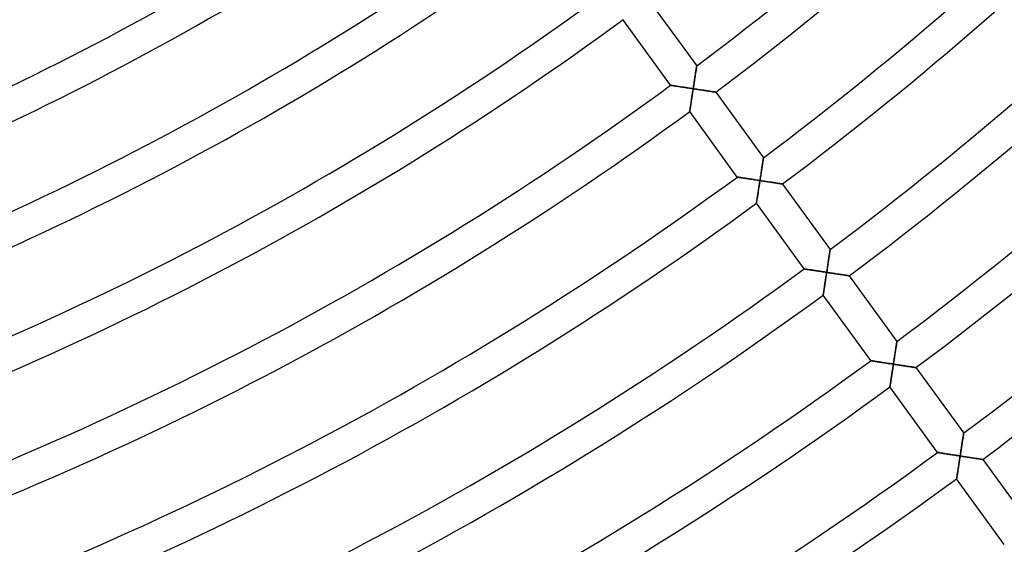
# Model space of a CAD drawing. Units: millimetres. Extents: x -634 to 634, y -666 to 666.
# Drawn here: x 158 to 279, y -381 to -316 of the extents above; entities that cross this region are included whole.
import ezdxf

# ---------------------------------------------------------------- set-up
doc = ezdxf.new("R2010")
doc.units = ezdxf.units.MM
doc.layers.add('HIDDEN', color=7, linetype='Continuous')
doc.layers.add('THICK', color=7, linetype='Continuous')

msp = doc.modelspace()

# ---------------------------------------------------------------- linework, layer by layer
at = {"layer": 'HIDDEN'}
for p, q in [((241.12, -321.67), (241.11, -321.69)), ((241.11, -321.69), (241.11, -321.73)), ((241.12, -321.66), (241.12, -321.67)), ((240.93, -322.91), (240.91, -323.04)), ((240.95, -322.78), (240.93, -322.91)), ((240.97, -322.65), (240.95, -322.78)), ((240.99, -322.53), (240.97, -322.65)), ((241, -322.41), (240.99, -322.53)), ((241.02, -322.3), (241, -322.41)), ((241.04, -322.19), (241.02, -322.3)), ((241.05, -322.09), (241.04, -322.19)), ((241.07, -322), (241.05, -322.09)), ((241.08, -321.91), (241.07, -322)), ((241.09, -321.84), (241.08, -321.91)), ((241.1, -321.78), (241.09, -321.84)), ((241.11, -321.73), (241.1, -321.78)), ((237.91, -324.05), (237.9, -324.05)), ((237.93, -324.05), (237.91, -324.05)), ((237.97, -324.06), (237.93, -324.05)), ((238.02, -324.06), (237.97, -324.06)), ((238.08, -324.07), (238.02, -324.06)), ((238.15, -324.08), (238.08, -324.07)), ((238.23, -324.1), (238.15, -324.08)), ((238.32, -324.11), (238.23, -324.1)), ((238.42, -324.13), (238.32, -324.11)), ((238.53, -324.14), (238.42, -324.13)), ((238.64, -324.16), (238.53, -324.14)), ((240.76, -324.04), (240.73, -324.18)), ((240.78, -323.89), (240.76, -324.04)), ((240.8, -323.75), (240.78, -323.89)), ((240.82, -323.6), (240.8, -323.75)), ((240.84, -323.46), (240.82, -323.6)), ((240.87, -323.32), (240.84, -323.46)), ((240.89, -323.18), (240.87, -323.32)), ((240.91, -323.04), (240.89, -323.18)), ((238.76, -324.18), (238.64, -324.16)), ((238.88, -324.2), (238.76, -324.18)), ((239.01, -324.22), (238.88, -324.2)), ((239.14, -324.24), (239.01, -324.22)), ((239.27, -324.26), (239.14, -324.24)), ((239.4, -324.28), (239.27, -324.26)), ((239.54, -324.3), (239.4, -324.28)), ((239.68, -324.32), (239.54, -324.3)), ((239.82, -324.34), (239.68, -324.32)), ((239.97, -324.36), (239.82, -324.34)), ((240.11, -324.39), (239.97, -324.36)), ((240.25, -324.41), (240.11, -324.39)), ((240.4, -324.43), (240.25, -324.41)), ((240.54, -324.45), (240.4, -324.43)), ((240.69, -324.48), (240.54, -324.45)), ((240.54, -325.45), (240.56, -325.32)), ((240.56, -325.32), (240.58, -325.18)), ((240.58, -325.18), (240.6, -325.04)), ((240.6, -325.04), (240.62, -324.9)), ((240.62, -324.9), (240.65, -324.76)), ((240.65, -324.76), (240.67, -324.62)), ((240.67, -324.62), (240.69, -324.48)), ((240.71, -324.33), (240.69, -324.48)), ((240.69, -324.48), (240.83, -324.5)), ((240.73, -324.18), (240.71, -324.33)), ((240.83, -324.5), (240.97, -324.52)), ((240.97, -324.52), (241.11, -324.54)), ((241.11, -324.54), (241.25, -324.56)), ((241.25, -324.56), (241.39, -324.58)), ((241.39, -324.58), (241.52, -324.6)), ((241.52, -324.6), (241.66, -324.62)), ((241.66, -324.62), (241.79, -324.64)), ((241.79, -324.64), (241.93, -324.66)), ((241.93, -324.66), (242.06, -324.68)), ((242.06, -324.68), (242.19, -324.7)), ((242.19, -324.7), (242.31, -324.72)), ((242.31, -324.72), (242.44, -324.74)), ((242.44, -324.74), (242.56, -324.76)), ((242.56, -324.76), (242.67, -324.78)), ((242.67, -324.78), (242.78, -324.79)), ((242.78, -324.79), (242.89, -324.81)), ((242.89, -324.81), (242.99, -324.83)), ((242.99, -324.83), (243.08, -324.84)), ((243.08, -324.84), (243.16, -324.85)), ((243.16, -324.85), (243.24, -324.86)), ((243.24, -324.86), (243.31, -324.87)), ((243.31, -324.87), (243.36, -324.88)), ((243.36, -324.88), (243.41, -324.89)), ((243.41, -324.89), (243.44, -324.89)), ((243.44, -324.89), (243.46, -324.9)), ((243.46, -324.9), (243.47, -324.9)), ((240.36, -326.58), (240.38, -326.47)), ((240.38, -326.47), (240.4, -326.36)), ((240.4, -326.36), (240.42, -326.23)), ((240.42, -326.23), (240.44, -326.11)), ((240.44, -326.11), (240.46, -325.98)), ((240.46, -325.98), (240.48, -325.85)), ((240.48, -325.85), (240.5, -325.72)), ((240.5, -325.72), (240.52, -325.59)), ((240.52, -325.59), (240.54, -325.45)), ((240.26, -327.25), (240.27, -327.22)), ((240.26, -327.27), (240.26, -327.25)), ((240.26, -327.28), (240.26, -327.27)), ((240.27, -327.17), (240.28, -327.12)), ((240.27, -327.22), (240.27, -327.17)), ((240.28, -327.12), (240.29, -327.05)), ((240.29, -327.05), (240.3, -326.97)), ((240.3, -326.97), (240.32, -326.89)), ((240.32, -326.89), (240.33, -326.79)), ((240.33, -326.79), (240.35, -326.69)), ((240.35, -326.69), (240.36, -326.58)), ((249.22, -333.86), (249.2, -333.98)), ((249.23, -333.74), (249.22, -333.86)), ((249.25, -333.62), (249.23, -333.74)), ((249.27, -333.52), (249.25, -333.62)), ((249.28, -333.42), (249.27, -333.52)), ((249.3, -333.32), (249.28, -333.42)), ((249.31, -333.24), (249.3, -333.32)), ((249.32, -333.17), (249.31, -333.24)), ((249.33, -333.11), (249.32, -333.17)), ((249.34, -333.06), (249.33, -333.11)), ((249.35, -333), (249.34, -333.02)), ((249.34, -333.02), (249.34, -333.06)), ((249.35, -332.99), (249.35, -333)), ((249.03, -335.07), (249.01, -335.22)), ((249.05, -334.93), (249.03, -335.07)), ((249.07, -334.79), (249.05, -334.93)), ((249.1, -334.65), (249.07, -334.79)), ((249.12, -334.51), (249.1, -334.65)), ((249.14, -334.37), (249.12, -334.51)), ((249.16, -334.24), (249.14, -334.37)), ((249.18, -334.11), (249.16, -334.24)), ((249.2, -333.98), (249.18, -334.11)), ((246.14, -335.37), (246.13, -335.37)), ((246.16, -335.38), (246.14, -335.37)), ((246.2, -335.38), (246.16, -335.38)), ((246.25, -335.39), (246.2, -335.38)), ((246.31, -335.4), (246.25, -335.39)), ((246.38, -335.41), (246.31, -335.4)), ((246.46, -335.42), (246.38, -335.41)), ((246.55, -335.44), (246.46, -335.42)), ((246.65, -335.45), (246.55, -335.44)), ((246.76, -335.47), (246.65, -335.45)), ((246.87, -335.49), (246.76, -335.47)), ((246.99, -335.5), (246.87, -335.49)), ((247.11, -335.52), (246.99, -335.5)), ((247.24, -335.54), (247.11, -335.52)), ((247.37, -335.56), (247.24, -335.54)), ((247.5, -335.58), (247.37, -335.56)), ((247.63, -335.6), (247.5, -335.58)), ((247.77, -335.63), (247.63, -335.6)), ((247.91, -335.65), (247.77, -335.63)), ((248.05, -335.67), (247.91, -335.65)), ((248.19, -335.69), (248.05, -335.67)), ((248.34, -335.71), (248.19, -335.69)), ((248.48, -335.74), (248.34, -335.71)), ((248.63, -335.76), (248.48, -335.74)), ((248.77, -335.78), (248.63, -335.76)), ((248.92, -335.8), (248.77, -335.78)), ((248.83, -336.36), (248.85, -336.22)), ((248.85, -336.22), (248.88, -336.08)), ((248.88, -336.08), (248.9, -335.94)), ((248.9, -335.94), (248.92, -335.8)), ((248.94, -335.66), (248.92, -335.8)), ((248.92, -335.8), (249.06, -335.82)), ((248.96, -335.51), (248.94, -335.66)), ((248.99, -335.36), (248.96, -335.51)), ((249.01, -335.22), (248.99, -335.36)), ((249.06, -335.82), (249.2, -335.85)), ((249.2, -335.85), (249.34, -335.87)), ((249.34, -335.87), (249.48, -335.89)), ((249.48, -335.89), (249.62, -335.91)), ((249.62, -335.91), (249.75, -335.93)), ((249.75, -335.93), (249.89, -335.95)), ((249.89, -335.95), (250.02, -335.97)), ((250.02, -335.97), (250.16, -335.99)), ((250.16, -335.99), (250.29, -336.01)), ((250.29, -336.01), (250.42, -336.03)), ((250.42, -336.03), (250.54, -336.05)), ((250.54, -336.05), (250.67, -336.07)), ((250.67, -336.07), (250.79, -336.09)), ((250.79, -336.09), (250.9, -336.1)), ((250.9, -336.1), (251.01, -336.12)), ((251.01, -336.12), (251.12, -336.14)), ((251.12, -336.14), (251.22, -336.15)), ((251.22, -336.15), (251.31, -336.17)), ((251.31, -336.17), (251.39, -336.18)), ((251.39, -336.18), (251.47, -336.19)), ((251.47, -336.19), (251.54, -336.2)), ((251.54, -336.2), (251.59, -336.21)), ((251.59, -336.21), (251.64, -336.22)), ((251.64, -336.22), (251.67, -336.22)), ((251.67, -336.22), (251.69, -336.22)), ((251.69, -336.22), (251.7, -336.23)), ((248.65, -337.56), (248.67, -337.44)), ((248.67, -337.44), (248.69, -337.31)), ((248.69, -337.31), (248.71, -337.18)), ((248.71, -337.18), (248.73, -337.05)), ((248.73, -337.05), (248.75, -336.91)), ((248.75, -336.91), (248.77, -336.78)), ((248.77, -336.78), (248.79, -336.64)), ((248.79, -336.64), (248.81, -336.5)), ((248.81, -336.5), (248.83, -336.36)), ((248.49, -338.55), (248.5, -338.5)), ((248.49, -338.58), (248.49, -338.55)), ((248.49, -338.6), (248.49, -338.58)), ((248.49, -338.61), (248.49, -338.6)), ((248.5, -338.5), (248.51, -338.44)), ((248.51, -338.44), (248.52, -338.38)), ((248.52, -338.38), (248.53, -338.3)), ((248.53, -338.3), (248.55, -338.21)), ((248.55, -338.21), (248.56, -338.12)), ((248.56, -338.12), (248.58, -338.02)), ((248.58, -338.02), (248.59, -337.91)), ((248.59, -337.91), (248.61, -337.8)), ((248.61, -337.8), (248.63, -337.68)), ((248.63, -337.68), (248.65, -337.56)), ((257.51, -344.74), (257.5, -344.84)), ((257.53, -344.65), (257.51, -344.74)), ((257.54, -344.57), (257.53, -344.65)), ((257.55, -344.49), (257.54, -344.57)), ((257.56, -344.43), (257.55, -344.49)), ((257.57, -344.38), (257.56, -344.43)), ((257.58, -344.32), (257.57, -344.35)), ((257.57, -344.35), (257.57, -344.38)), ((257.58, -344.32), (257.58, -344.32)), ((257.33, -345.97), (257.3, -346.11)), ((257.35, -345.84), (257.33, -345.97)), ((257.37, -345.7), (257.35, -345.84)), ((257.39, -345.56), (257.37, -345.7)), ((257.41, -345.43), (257.39, -345.56)), ((257.43, -345.31), (257.41, -345.43)), ((257.45, -345.18), (257.43, -345.31)), ((257.46, -345.06), (257.45, -345.18)), ((257.48, -344.95), (257.46, -345.06)), ((257.5, -344.84), (257.48, -344.95)), ((254.37, -346.7), (254.36, -346.7)), ((254.39, -346.7), (254.37, -346.7)), ((254.43, -346.71), (254.39, -346.7)), ((254.48, -346.72), (254.43, -346.71)), ((254.54, -346.73), (254.48, -346.72)), ((254.61, -346.74), (254.54, -346.73)), ((254.69, -346.75), (254.61, -346.74)), ((254.78, -346.76), (254.69, -346.75)), ((254.88, -346.78), (254.78, -346.76)), ((254.99, -346.8), (254.88, -346.78)), ((255.1, -346.81), (254.99, -346.8)), ((255.22, -346.83), (255.1, -346.81)), ((255.34, -346.85), (255.22, -346.83)), ((255.47, -346.87), (255.34, -346.85)), ((255.59, -346.89), (255.47, -346.87)), ((255.73, -346.91), (255.59, -346.89)), ((255.86, -346.93), (255.73, -346.91)), ((256, -346.95), (255.86, -346.93)), ((256.14, -346.97), (256, -346.95)), ((256.28, -347), (256.14, -346.97)), ((256.42, -347.02), (256.28, -347)), ((256.57, -347.04), (256.42, -347.02)), ((256.71, -347.06), (256.57, -347.04)), ((256.86, -347.08), (256.71, -347.06)), ((257, -347.11), (256.86, -347.08)), ((257.15, -347.13), (257, -347.11)), ((257.13, -347.27), (257.15, -347.13)), ((257.17, -346.98), (257.15, -347.13)), ((257.15, -347.13), (257.29, -347.15)), ((257.19, -346.84), (257.17, -346.98)), ((257.22, -346.69), (257.19, -346.84)), ((257.24, -346.54), (257.22, -346.69)), ((257.26, -346.4), (257.24, -346.54)), ((257.28, -346.26), (257.26, -346.4)), ((257.3, -346.11), (257.28, -346.26)), ((257.29, -347.15), (257.43, -347.17)), ((257.43, -347.17), (257.57, -347.19)), ((257.57, -347.19), (257.71, -347.21)), ((257.71, -347.21), (257.85, -347.24)), ((256.94, -348.51), (256.96, -348.38)), ((256.96, -348.38), (256.98, -348.24)), ((256.98, -348.24), (257, -348.11)), ((257, -348.11), (257.02, -347.97)), ((257.02, -347.97), (257.04, -347.83)), ((257.04, -347.83), (257.06, -347.69)), ((257.06, -347.69), (257.08, -347.55)), ((257.08, -347.55), (257.11, -347.41)), ((257.11, -347.41), (257.13, -347.27)), ((257.85, -347.24), (257.98, -347.26)), ((257.98, -347.26), (258.12, -347.28)), ((258.12, -347.28), (258.25, -347.3)), ((258.25, -347.3), (258.39, -347.32)), ((258.39, -347.32), (258.52, -347.34)), ((258.52, -347.34), (258.65, -347.36)), ((258.65, -347.36), (258.77, -347.38)), ((258.77, -347.38), (258.9, -347.4)), ((258.9, -347.4), (259.01, -347.41)), ((259.01, -347.41), (259.13, -347.43)), ((259.13, -347.43), (259.24, -347.45)), ((259.24, -347.45), (259.35, -347.46)), ((259.35, -347.46), (259.45, -347.48)), ((259.45, -347.48), (259.54, -347.49)), ((259.54, -347.49), (259.62, -347.51)), ((259.62, -347.51), (259.7, -347.52)), ((259.7, -347.52), (259.77, -347.53)), ((259.77, -347.53), (259.82, -347.54)), ((259.82, -347.54), (259.87, -347.54)), ((259.87, -347.54), (259.9, -347.55)), ((259.9, -347.55), (259.92, -347.55)), ((259.92, -347.55), (259.93, -347.55)), ((256.75, -349.7), (256.76, -349.62)), ((256.76, -349.62), (256.78, -349.54)), ((256.78, -349.54), (256.79, -349.44)), ((256.79, -349.44), (256.81, -349.34)), ((256.81, -349.34), (256.82, -349.24)), ((256.82, -349.24), (256.84, -349.12)), ((256.84, -349.12), (256.86, -349.01)), ((256.86, -349.01), (256.88, -348.89)), ((256.88, -348.89), (256.9, -348.76)), ((256.9, -348.76), (256.92, -348.64)), ((256.92, -348.64), (256.94, -348.51)), ((256.71, -349.93), (256.72, -349.93)), ((256.72, -349.87), (256.73, -349.83)), ((256.72, -349.91), (256.72, -349.87)), ((256.72, -349.93), (256.72, -349.91)), ((256.73, -349.83), (256.74, -349.77)), ((256.74, -349.77), (256.75, -349.7)), ((265.8, -355.71), (265.79, -355.76)), ((265.81, -355.65), (265.8, -355.67)), ((265.8, -355.67), (265.8, -355.71)), ((265.81, -355.64), (265.81, -355.65)), ((265.61, -356.93), (265.59, -357.07)), ((265.63, -356.79), (265.61, -356.93)), ((265.65, -356.66), (265.63, -356.79)), ((265.67, -356.54), (265.65, -356.66)), ((265.69, -356.42), (265.67, -356.54)), ((265.71, -356.3), (265.69, -356.42)), ((265.72, -356.19), (265.71, -356.3)), ((265.74, -356.09), (265.72, -356.19)), ((265.75, -355.99), (265.74, -356.09)), ((265.77, -355.9), (265.75, -355.99)), ((265.78, -355.83), (265.77, -355.9)), ((265.79, -355.76), (265.78, -355.83)), ((262.6, -358.03), (262.59, -358.02)), ((262.62, -358.03), (262.6, -358.03)), ((262.66, -358.03), (262.62, -358.03)), ((262.71, -358.04), (262.66, -358.03)), ((262.77, -358.05), (262.71, -358.04)), ((262.85, -358.06), (262.77, -358.05)), ((262.93, -358.08), (262.85, -358.06)), ((263.03, -358.09), (262.93, -358.08)), ((263.13, -358.11), (263.03, -358.09)), ((263.24, -358.12), (263.13, -358.11)), ((263.35, -358.14), (263.24, -358.12)), ((263.47, -358.16), (263.35, -358.14)), ((265.43, -358.13), (265.4, -358.29)), ((265.45, -357.97), (265.43, -358.13)), ((265.48, -357.81), (265.45, -357.97)), ((265.5, -357.66), (265.48, -357.81)), ((265.52, -357.51), (265.5, -357.66)), ((265.55, -357.36), (265.52, -357.51)), ((265.57, -357.21), (265.55, -357.36)), ((265.59, -357.07), (265.57, -357.21)), ((263.6, -358.18), (263.47, -358.16)), ((263.73, -358.2), (263.6, -358.18)), ((263.86, -358.22), (263.73, -358.2)), ((264, -358.24), (263.86, -358.22)), ((264.14, -358.27), (264, -358.24)), ((264.29, -358.29), (264.14, -358.27)), ((264.44, -358.31), (264.29, -358.29)), ((264.59, -358.33), (264.44, -358.31)), ((264.74, -358.36), (264.59, -358.33)), ((264.9, -358.38), (264.74, -358.36)), ((265.06, -358.41), (264.9, -358.38)), ((265.22, -358.43), (265.06, -358.41)), ((265.38, -358.46), (265.22, -358.43)), ((265.22, -359.47), (265.24, -359.33)), ((265.24, -359.33), (265.27, -359.18)), ((265.27, -359.18), (265.29, -359.04)), ((265.29, -359.04), (265.31, -358.89)), ((265.31, -358.89), (265.33, -358.75)), ((265.33, -358.75), (265.36, -358.6)), ((265.36, -358.6), (265.38, -358.46)), ((265.4, -358.29), (265.38, -358.46)), ((265.38, -358.46), (265.52, -358.48)), ((265.52, -358.48), (265.66, -358.5)), ((265.66, -358.5), (265.8, -358.52)), ((265.8, -358.52), (265.94, -358.54)), ((265.94, -358.54), (266.07, -358.56)), ((266.07, -358.56), (266.21, -358.58)), ((266.21, -358.58), (266.35, -358.6)), ((266.35, -358.6), (266.48, -358.63)), ((266.48, -358.63), (266.62, -358.65)), ((266.62, -358.65), (266.75, -358.67)), ((266.75, -358.67), (266.88, -358.69)), ((266.88, -358.69), (267, -358.7)), ((267, -358.7), (267.12, -358.72)), ((267.12, -358.72), (267.24, -358.74)), ((267.24, -358.74), (267.36, -358.76)), ((267.36, -358.76), (267.47, -358.78)), ((267.47, -358.78), (267.58, -358.79)), ((267.58, -358.79), (267.68, -358.81)), ((267.68, -358.81), (267.77, -358.82)), ((267.77, -358.82), (267.85, -358.83)), ((267.85, -358.83), (267.93, -358.85)), ((267.93, -358.85), (268, -358.86)), ((268, -358.86), (268.05, -358.86)), ((268.05, -358.86), (268.1, -358.87)), ((268.1, -358.87), (268.13, -358.88)), ((268.13, -358.88), (268.15, -358.88)), ((268.15, -358.88), (268.16, -358.88)), ((265.04, -360.63), (265.06, -360.52)), ((265.06, -360.52), (265.08, -360.4)), ((265.08, -360.4), (265.1, -360.27)), ((265.1, -360.27), (265.12, -360.15)), ((265.12, -360.15), (265.14, -360.02)), ((265.14, -360.02), (265.16, -359.88)), ((265.16, -359.88), (265.18, -359.75)), ((265.18, -359.75), (265.2, -359.61)), ((265.2, -359.61), (265.22, -359.47)), ((264.94, -361.25), (264.95, -361.23)), ((264.94, -361.26), (264.94, -361.25)), ((264.95, -361.2), (264.96, -361.15)), ((264.95, -361.23), (264.95, -361.2)), ((264.96, -361.15), (264.97, -361.08)), ((264.97, -361.08), (264.98, -361.01)), ((264.98, -361.01), (265, -360.93)), ((265, -360.93), (265.01, -360.84)), ((265.01, -360.84), (265.02, -360.74)), ((265.02, -360.74), (265.04, -360.63)), ((273.9, -367.84), (273.89, -367.96)), ((273.92, -367.72), (273.9, -367.84)), ((273.94, -367.61), (273.92, -367.72)), ((273.96, -367.5), (273.94, -367.61)), ((273.97, -367.4), (273.96, -367.5)), ((273.99, -367.31), (273.97, -367.4)), ((274, -367.22), (273.99, -367.31)), ((274.01, -367.15), (274, -367.22)), ((274.02, -367.09), (274.01, -367.15)), ((274.03, -367.04), (274.02, -367.09)), ((274.04, -366.98), (274.03, -367)), ((274.03, -367), (274.03, -367.04)), ((274.04, -366.97), (274.04, -366.98)), ((273.72, -369.05), (273.7, -369.2)), ((273.74, -368.91), (273.72, -369.05)), ((273.76, -368.77), (273.74, -368.91)), ((273.78, -368.63), (273.76, -368.77)), ((273.81, -368.49), (273.78, -368.63)), ((273.83, -368.35), (273.81, -368.49)), ((273.85, -368.22), (273.83, -368.35)), ((273.87, -368.09), (273.85, -368.22)), ((273.89, -367.96), (273.87, -368.09)), ((270.83, -369.35), (270.82, -369.35)), ((270.85, -369.36), (270.83, -369.35)), ((270.89, -369.36), (270.85, -369.36)), ((270.93, -369.37), (270.89, -369.36)), ((271, -369.38), (270.93, -369.37)), ((271.07, -369.39), (271, -369.38)), ((271.15, -369.4), (271.07, -369.39)), ((271.24, -369.42), (271.15, -369.4)), ((271.34, -369.43), (271.24, -369.42)), ((271.45, -369.45), (271.34, -369.43)), ((271.56, -369.47), (271.45, -369.45)), ((271.68, -369.48), (271.56, -369.47)), ((271.8, -369.5), (271.68, -369.48)), ((271.92, -369.52), (271.8, -369.5)), ((272.05, -369.54), (271.92, -369.52)), ((272.19, -369.56), (272.05, -369.54)), ((272.32, -369.58), (272.19, -369.56)), ((272.46, -369.61), (272.32, -369.58)), ((272.6, -369.63), (272.46, -369.61)), ((272.74, -369.65), (272.6, -369.63)), ((272.88, -369.67), (272.74, -369.65)), ((273.03, -369.69), (272.88, -369.67)), ((273.17, -369.72), (273.03, -369.69)), ((273.32, -369.74), (273.17, -369.72)), ((273.46, -369.76), (273.32, -369.74)), ((273.61, -369.78), (273.46, -369.76)), ((273.52, -370.37), (273.54, -370.22)), ((273.54, -370.22), (273.56, -370.07)), ((273.56, -370.07), (273.58, -369.93)), ((273.58, -369.93), (273.61, -369.78)), ((273.63, -369.64), (273.61, -369.78)), ((273.61, -369.78), (273.75, -369.8)), ((273.65, -369.49), (273.63, -369.64)), ((273.67, -369.34), (273.65, -369.49)), ((273.7, -369.2), (273.67, -369.34)), ((273.75, -369.8), (273.9, -369.83)), ((273.9, -369.83), (274.04, -369.85)), ((274.04, -369.85), (274.19, -369.87)), ((274.19, -369.87), (274.33, -369.89)), ((274.33, -369.89), (274.47, -369.92)), ((274.47, -369.92), (274.61, -369.94)), ((274.61, -369.94), (274.75, -369.96)), ((274.75, -369.96), (274.89, -369.98)), ((274.89, -369.98), (275.03, -370)), ((275.03, -370), (275.16, -370.02)), ((275.16, -370.02), (275.29, -370.04)), ((275.29, -370.04), (275.41, -370.06)), ((275.41, -370.06), (275.54, -370.08)), ((275.54, -370.08), (275.65, -370.1)), ((275.65, -370.1), (275.77, -370.11)), ((275.77, -370.11), (275.87, -370.13)), ((275.87, -370.13), (275.97, -370.14)), ((275.97, -370.14), (276.06, -370.16)), ((276.06, -370.16), (276.14, -370.17)), ((276.14, -370.17), (276.21, -370.18)), ((276.21, -370.18), (276.28, -370.19)), ((276.28, -370.19), (276.32, -370.2)), ((276.32, -370.2), (276.36, -370.2)), ((276.36, -370.2), (276.38, -370.21)), ((276.38, -370.21), (276.39, -370.21)), ((273.33, -371.6), (273.35, -371.47)), ((273.35, -371.47), (273.37, -371.34)), ((273.37, -371.34), (273.39, -371.21)), ((273.39, -371.21), (273.41, -371.07)), ((273.41, -371.07), (273.43, -370.94)), ((273.43, -370.94), (273.45, -370.79)), ((273.45, -370.79), (273.47, -370.65)), ((273.47, -370.65), (273.49, -370.51)), ((273.49, -370.51), (273.52, -370.37)), ((273.17, -372.58), (273.18, -372.56)), ((273.17, -372.59), (273.17, -372.58)), ((273.18, -372.52), (273.19, -372.47)), ((273.18, -372.56), (273.18, -372.52)), ((273.19, -372.47), (273.2, -372.41)), ((273.2, -372.41), (273.21, -372.34)), ((273.21, -372.34), (273.22, -372.25)), ((273.22, -372.25), (273.24, -372.16)), ((273.24, -372.16), (273.25, -372.06)), ((273.25, -372.06), (273.27, -371.96)), ((273.27, -371.96), (273.29, -371.84)), ((273.29, -371.84), (273.31, -371.72)), ((273.31, -371.72), (273.33, -371.6))]:
    msp.add_line(p, q, dxfattribs=at)
at = {"layer": 'THICK'}
for p, q in [((235.24, -313.57), (241.12, -321.66)), ((237.9, -324.05), (232.03, -315.95)), ((241.11, -321.69), (241.12, -321.67)), ((241.11, -321.72), (241.11, -321.69)), ((241.12, -321.67), (241.12, -321.66)), ((240.91, -323.01), (240.93, -322.87)), ((240.93, -322.87), (240.96, -322.73)), ((240.96, -322.73), (240.98, -322.6)), ((240.98, -322.6), (240.99, -322.48)), ((240.99, -322.48), (241.01, -322.36)), ((241.01, -322.36), (241.03, -322.25)), ((241.03, -322.25), (241.04, -322.15)), ((241.04, -322.15), (241.06, -322.06)), ((241.06, -322.06), (241.07, -321.97)), ((241.07, -321.97), (241.08, -321.89)), ((241.08, -321.89), (241.09, -321.83)), ((241.09, -321.83), (241.1, -321.77)), ((241.1, -321.77), (241.11, -321.72)), ((237.9, -324.05), (237.91, -324.05)), ((237.91, -324.05), (237.93, -324.05)), ((237.93, -324.05), (237.96, -324.05)), ((237.96, -324.05), (238.01, -324.06)), ((238.01, -324.06), (238.07, -324.07)), ((238.07, -324.07), (238.13, -324.08)), ((238.13, -324.08), (238.21, -324.09)), ((238.21, -324.09), (238.29, -324.11)), ((238.29, -324.11), (238.39, -324.12)), ((238.39, -324.12), (238.49, -324.14)), ((238.49, -324.14), (238.59, -324.15)), ((240.72, -324.3), (240.74, -324.13)), ((240.74, -324.13), (240.77, -323.97)), ((240.77, -323.97), (240.79, -323.8)), ((240.79, -323.8), (240.82, -323.64)), ((240.82, -323.64), (240.84, -323.48)), ((240.84, -323.48), (240.87, -323.32)), ((240.87, -323.32), (240.89, -323.16)), ((240.89, -323.16), (240.91, -323.01)), ((238.59, -324.15), (238.71, -324.17)), ((238.71, -324.17), (238.83, -324.19)), ((238.83, -324.19), (238.96, -324.21)), ((238.96, -324.21), (239.1, -324.23)), ((239.1, -324.23), (239.24, -324.25)), ((239.24, -324.25), (239.39, -324.28)), ((239.39, -324.28), (239.54, -324.3)), ((239.54, -324.3), (239.7, -324.32)), ((239.7, -324.32), (239.86, -324.35)), ((239.86, -324.35), (240.02, -324.37)), ((240.02, -324.37), (240.18, -324.4)), ((240.18, -324.4), (240.35, -324.42)), ((240.35, -324.42), (240.52, -324.45)), ((240.52, -324.45), (240.69, -324.48)), ((240.56, -325.35), (240.53, -325.49)), ((240.58, -325.2), (240.56, -325.35)), ((240.6, -325.06), (240.58, -325.2)), ((240.62, -324.91), (240.6, -325.06)), ((240.64, -324.77), (240.62, -324.91)), ((240.67, -324.62), (240.64, -324.77)), ((240.69, -324.48), (240.67, -324.62)), ((240.69, -324.48), (240.72, -324.3)), ((240.84, -324.5), (240.69, -324.48)), ((240.98, -324.52), (240.84, -324.5)), ((241.13, -324.54), (240.98, -324.52)), ((241.27, -324.56), (241.13, -324.54)), ((241.41, -324.59), (241.27, -324.56)), ((241.56, -324.61), (241.41, -324.59)), ((241.7, -324.63), (241.56, -324.61)), ((241.84, -324.65), (241.7, -324.63)), ((241.97, -324.67), (241.84, -324.65)), ((242.11, -324.69), (241.97, -324.67)), ((242.24, -324.71), (242.11, -324.69)), ((242.37, -324.73), (242.24, -324.71)), ((242.5, -324.75), (242.37, -324.73)), ((242.62, -324.77), (242.5, -324.75)), ((242.74, -324.79), (242.62, -324.77)), ((242.85, -324.8), (242.74, -324.79)), ((242.95, -324.82), (242.85, -324.8)), ((243.05, -324.84), (242.95, -324.82)), ((243.14, -324.85), (243.05, -324.84)), ((243.22, -324.86), (243.14, -324.85)), ((243.3, -324.87), (243.22, -324.86)), ((243.36, -324.88), (243.3, -324.87)), ((243.4, -324.89), (243.36, -324.88)), ((243.44, -324.89), (243.4, -324.89)), ((243.46, -324.9), (243.44, -324.89)), ((243.47, -324.9), (243.46, -324.9)), ((243.47, -324.9), (249.35, -332.99)), ((240.37, -326.54), (240.35, -326.65)), ((240.39, -326.42), (240.37, -326.54)), ((240.41, -326.3), (240.39, -326.42)), ((240.43, -326.17), (240.41, -326.3)), ((240.45, -326.04), (240.43, -326.17)), ((240.47, -325.9), (240.45, -326.04)), ((240.49, -325.77), (240.47, -325.9)), ((240.51, -325.63), (240.49, -325.77)), ((240.53, -325.49), (240.51, -325.63)), ((240.27, -327.22), (240.26, -327.25)), ((240.26, -327.25), (240.26, -327.27)), ((240.26, -327.27), (240.26, -327.28)), ((246.13, -335.37), (240.26, -327.28)), ((240.28, -327.1), (240.27, -327.17)), ((240.27, -327.17), (240.27, -327.22)), ((240.29, -327.03), (240.28, -327.1)), ((240.31, -326.95), (240.29, -327.03)), ((240.32, -326.86), (240.31, -326.95)), ((240.34, -326.76), (240.32, -326.86)), ((240.35, -326.65), (240.34, -326.76)), ((249.2, -333.93), (249.22, -333.81)), ((249.22, -333.81), (249.24, -333.69)), ((249.24, -333.69), (249.26, -333.58)), ((249.26, -333.58), (249.27, -333.48)), ((249.27, -333.48), (249.29, -333.39)), ((249.29, -333.39), (249.3, -333.3)), ((249.3, -333.3), (249.31, -333.22)), ((249.31, -333.22), (249.32, -333.15)), ((249.32, -333.15), (249.33, -333.1)), ((249.33, -333.1), (249.34, -333.05)), ((249.34, -333.02), (249.35, -333)), ((249.34, -333.05), (249.34, -333.02)), ((249.35, -333), (249.35, -332.99)), ((249.02, -335.13), (249.05, -334.96)), ((249.05, -334.96), (249.07, -334.8)), ((249.07, -334.8), (249.1, -334.64)), ((249.1, -334.64), (249.12, -334.49)), ((249.12, -334.49), (249.14, -334.34)), ((249.14, -334.34), (249.16, -334.2)), ((249.16, -334.2), (249.19, -334.06)), ((249.19, -334.06), (249.2, -333.93)), ((246.13, -335.37), (246.14, -335.37)), ((246.14, -335.37), (246.16, -335.38)), ((246.16, -335.38), (246.19, -335.38)), ((246.19, -335.38), (246.24, -335.39)), ((246.24, -335.39), (246.3, -335.4)), ((246.3, -335.4), (246.36, -335.41)), ((246.36, -335.41), (246.44, -335.42)), ((246.44, -335.42), (246.52, -335.43)), ((246.52, -335.43), (246.62, -335.45)), ((246.62, -335.45), (246.72, -335.46)), ((246.72, -335.46), (246.82, -335.48)), ((246.82, -335.48), (246.94, -335.5)), ((246.94, -335.5), (247.06, -335.52)), ((247.06, -335.52), (247.19, -335.54)), ((247.19, -335.54), (247.33, -335.56)), ((247.33, -335.56), (247.47, -335.58)), ((247.47, -335.58), (247.62, -335.6)), ((247.62, -335.6), (247.77, -335.63)), ((247.77, -335.63), (247.93, -335.65)), ((247.93, -335.65), (248.09, -335.67)), ((248.09, -335.67), (248.25, -335.7)), ((248.25, -335.7), (248.41, -335.72)), ((248.41, -335.72), (248.58, -335.75)), ((248.58, -335.75), (248.75, -335.78)), ((248.75, -335.78), (248.92, -335.8)), ((248.85, -336.24), (248.83, -336.39)), ((248.87, -336.1), (248.85, -336.24)), ((248.9, -335.95), (248.87, -336.1)), ((248.92, -335.8), (248.9, -335.95)), ((248.92, -335.8), (248.95, -335.63)), ((249.06, -335.82), (248.92, -335.8)), ((248.95, -335.63), (248.97, -335.46)), ((248.97, -335.46), (249, -335.29)), ((249, -335.29), (249.02, -335.13)), ((249.21, -335.85), (249.06, -335.82)), ((249.35, -335.87), (249.21, -335.85)), ((249.5, -335.89), (249.35, -335.87)), ((249.64, -335.91), (249.5, -335.89)), ((249.79, -335.94), (249.64, -335.91)), ((249.93, -335.96), (249.79, -335.94)), ((250.07, -335.98), (249.93, -335.96)), ((250.2, -336), (250.07, -335.98)), ((250.34, -336.02), (250.2, -336)), ((250.47, -336.04), (250.34, -336.02)), ((250.6, -336.06), (250.47, -336.04)), ((250.73, -336.08), (250.6, -336.06)), ((250.85, -336.1), (250.73, -336.08)), ((250.97, -336.11), (250.85, -336.1)), ((251.08, -336.13), (250.97, -336.11)), ((251.18, -336.15), (251.08, -336.13)), ((251.28, -336.16), (251.18, -336.15)), ((251.37, -336.18), (251.28, -336.16)), ((251.45, -336.19), (251.37, -336.18)), ((251.53, -336.2), (251.45, -336.19)), ((251.59, -336.21), (251.53, -336.2)), ((251.63, -336.22), (251.59, -336.21)), ((251.67, -336.22), (251.63, -336.22)), ((251.69, -336.22), (251.67, -336.22)), ((251.7, -336.23), (251.69, -336.22)), ((251.7, -336.23), (257.58, -344.32)), ((248.66, -337.5), (248.64, -337.62)), ((248.68, -337.36), (248.66, -337.5)), ((248.7, -337.23), (248.68, -337.36)), ((248.72, -337.09), (248.7, -337.23)), ((248.74, -336.96), (248.72, -337.09)), ((248.76, -336.82), (248.74, -336.96)), ((248.78, -336.67), (248.76, -336.82)), ((248.81, -336.53), (248.78, -336.67)), ((248.83, -336.39), (248.81, -336.53)), ((248.5, -338.54), (248.49, -338.58)), ((248.49, -338.58), (248.49, -338.6)), ((248.49, -338.6), (248.49, -338.61)), ((254.36, -346.7), (248.49, -338.61)), ((248.51, -338.43), (248.5, -338.49)), ((248.5, -338.49), (248.5, -338.54)), ((248.52, -338.36), (248.51, -338.43)), ((248.54, -338.28), (248.52, -338.36)), ((248.55, -338.18), (248.54, -338.28)), ((248.57, -338.08), (248.55, -338.18)), ((248.58, -337.98), (248.57, -338.08)), ((248.6, -337.86), (248.58, -337.98)), ((248.62, -337.75), (248.6, -337.86)), ((248.64, -337.62), (248.62, -337.75)), ((257.5, -344.81), (257.52, -344.71)), ((257.52, -344.71), (257.53, -344.63)), ((257.53, -344.63), (257.54, -344.55)), ((257.54, -344.55), (257.55, -344.48)), ((257.55, -344.48), (257.56, -344.42)), ((257.56, -344.42), (257.57, -344.38)), ((257.57, -344.34), (257.58, -344.32)), ((257.57, -344.38), (257.57, -344.34)), ((257.58, -344.32), (257.58, -344.32)), ((257.3, -346.13), (257.33, -345.97)), ((257.33, -345.97), (257.35, -345.82)), ((257.35, -345.82), (257.37, -345.67)), ((257.37, -345.67), (257.39, -345.53)), ((257.39, -345.53), (257.41, -345.39)), ((257.41, -345.39), (257.43, -345.26)), ((257.43, -345.26), (257.45, -345.13)), ((257.45, -345.13), (257.47, -345.02)), ((257.47, -345.02), (257.49, -344.91)), ((257.49, -344.91), (257.5, -344.81)), ((254.36, -346.7), (254.37, -346.7)), ((254.37, -346.7), (254.39, -346.7)), ((254.39, -346.7), (254.42, -346.71)), ((254.42, -346.71), (254.47, -346.71)), ((254.47, -346.71), (254.52, -346.72)), ((254.52, -346.72), (254.59, -346.73)), ((254.59, -346.73), (254.67, -346.75)), ((254.67, -346.75), (254.75, -346.76)), ((254.75, -346.76), (254.85, -346.77)), ((254.85, -346.77), (254.95, -346.79)), ((254.95, -346.79), (255.05, -346.81)), ((255.05, -346.81), (255.17, -346.82)), ((255.17, -346.82), (255.29, -346.84)), ((255.29, -346.84), (255.42, -346.86)), ((255.42, -346.86), (255.56, -346.88)), ((255.56, -346.88), (255.7, -346.91)), ((255.7, -346.91), (255.85, -346.93)), ((255.85, -346.93), (256, -346.95)), ((256, -346.95), (256.15, -346.98)), ((256.15, -346.98), (256.31, -347)), ((256.31, -347), (256.48, -347.03)), ((256.48, -347.03), (256.64, -347.05)), ((256.64, -347.05), (256.81, -347.08)), ((256.81, -347.08), (256.98, -347.1)), ((256.98, -347.1), (257.15, -347.13)), ((257.15, -347.13), (257.13, -347.28)), ((257.15, -347.13), (257.17, -346.96)), ((257.29, -347.15), (257.15, -347.13)), ((257.17, -346.96), (257.2, -346.79)), ((257.2, -346.79), (257.23, -346.62)), ((257.23, -346.62), (257.25, -346.45)), ((257.25, -346.45), (257.28, -346.29)), ((257.28, -346.29), (257.3, -346.13)), ((257.44, -347.17), (257.29, -347.15)), ((257.58, -347.2), (257.44, -347.17)), ((257.73, -347.22), (257.58, -347.2)), ((256.95, -348.42), (256.93, -348.56)), ((256.97, -348.28), (256.95, -348.42)), ((256.99, -348.14), (256.97, -348.28)), ((257.01, -348), (256.99, -348.14)), ((257.04, -347.86), (257.01, -348)), ((257.06, -347.71), (257.04, -347.86)), ((257.08, -347.57), (257.06, -347.71)), ((257.1, -347.42), (257.08, -347.57)), ((257.13, -347.28), (257.1, -347.42)), ((257.87, -347.24), (257.73, -347.22)), ((258.01, -347.26), (257.87, -347.24)), ((258.16, -347.28), (258.01, -347.26)), ((258.29, -347.3), (258.16, -347.28)), ((258.43, -347.33), (258.29, -347.3)), ((258.57, -347.35), (258.43, -347.33)), ((258.7, -347.37), (258.57, -347.35)), ((258.83, -347.39), (258.7, -347.37)), ((258.96, -347.41), (258.83, -347.39)), ((259.08, -347.42), (258.96, -347.41)), ((259.19, -347.44), (259.08, -347.42)), ((259.31, -347.46), (259.19, -347.44)), ((259.41, -347.47), (259.31, -347.46)), ((259.51, -347.49), (259.41, -347.47)), ((259.6, -347.5), (259.51, -347.49)), ((259.68, -347.52), (259.6, -347.5)), ((259.76, -347.53), (259.68, -347.52)), ((259.82, -347.54), (259.76, -347.53)), ((259.86, -347.54), (259.82, -347.54)), ((259.9, -347.55), (259.86, -347.54)), ((259.92, -347.55), (259.9, -347.55)), ((259.93, -347.55), (259.92, -347.55)), ((259.93, -347.55), (265.81, -355.64)), ((256.77, -349.6), (256.75, -349.68)), ((256.78, -349.51), (256.77, -349.6)), ((256.8, -349.41), (256.78, -349.51)), ((256.81, -349.3), (256.8, -349.41)), ((256.83, -349.19), (256.81, -349.3)), ((256.85, -349.07), (256.83, -349.19)), ((256.87, -348.95), (256.85, -349.07)), ((256.89, -348.82), (256.87, -348.95)), ((256.91, -348.69), (256.89, -348.82)), ((256.93, -348.56), (256.91, -348.69)), ((256.72, -349.93), (256.71, -349.93)), ((262.59, -358.02), (256.71, -349.93)), ((256.73, -349.82), (256.72, -349.87)), ((256.72, -349.87), (256.72, -349.9)), ((256.72, -349.9), (256.72, -349.93)), ((256.74, -349.76), (256.73, -349.82)), ((256.75, -349.68), (256.74, -349.76)), ((265.79, -355.75), (265.8, -355.7)), ((265.8, -355.67), (265.81, -355.65)), ((265.8, -355.7), (265.8, -355.67)), ((265.81, -355.65), (265.81, -355.64)), ((265.6, -356.98), (265.63, -356.84)), ((265.63, -356.84), (265.65, -356.7)), ((265.65, -356.7), (265.67, -356.57)), ((265.67, -356.57), (265.69, -356.45)), ((265.69, -356.45), (265.7, -356.33)), ((265.7, -356.33), (265.72, -356.22)), ((265.72, -356.22), (265.73, -356.12)), ((265.73, -356.12), (265.75, -356.03)), ((265.75, -356.03), (265.76, -355.95)), ((265.76, -355.95), (265.77, -355.87)), ((265.77, -355.87), (265.78, -355.8)), ((265.78, -355.8), (265.79, -355.75)), ((262.59, -358.02), (262.6, -358.03)), ((262.6, -358.03), (262.62, -358.03)), ((262.62, -358.03), (262.65, -358.03)), ((262.65, -358.03), (262.69, -358.04)), ((262.69, -358.04), (262.75, -358.05)), ((262.75, -358.05), (262.81, -358.06)), ((262.81, -358.06), (262.89, -358.07)), ((262.89, -358.07), (262.97, -358.08)), ((262.97, -358.08), (263.06, -358.1)), ((263.06, -358.1), (263.16, -358.11)), ((263.16, -358.11), (263.27, -358.13)), ((263.27, -358.13), (263.39, -358.15)), ((265.4, -358.28), (265.43, -358.11)), ((265.43, -358.11), (265.46, -357.94)), ((265.46, -357.94), (265.48, -357.77)), ((265.48, -357.77), (265.51, -357.61)), ((265.51, -357.61), (265.53, -357.45)), ((265.53, -357.45), (265.56, -357.29)), ((265.56, -357.29), (265.58, -357.13)), ((265.58, -357.13), (265.6, -356.98)), ((263.39, -358.15), (263.51, -358.17)), ((263.51, -358.17), (263.64, -358.19)), ((263.64, -358.19), (263.78, -358.21)), ((263.78, -358.21), (263.92, -358.23)), ((263.92, -358.23), (264.07, -358.25)), ((264.07, -358.25), (264.22, -358.28)), ((264.22, -358.28), (264.38, -358.3)), ((264.38, -358.3), (264.54, -358.33)), ((264.54, -358.33), (264.7, -358.35)), ((264.7, -358.35), (264.87, -358.38)), ((264.87, -358.38), (265.04, -358.4)), ((265.04, -358.4), (265.21, -358.43)), ((265.21, -358.43), (265.38, -358.46)), ((265.25, -359.29), (265.23, -359.43)), ((265.27, -359.16), (265.25, -359.29)), ((265.29, -359.02), (265.27, -359.16)), ((265.31, -358.88), (265.29, -359.02)), ((265.33, -358.74), (265.31, -358.88)), ((265.36, -358.6), (265.33, -358.74)), ((265.38, -358.46), (265.36, -358.6)), ((265.38, -358.46), (265.4, -358.28)), ((265.52, -358.48), (265.38, -358.46)), ((265.67, -358.5), (265.52, -358.48)), ((265.81, -358.52), (265.67, -358.5)), ((265.96, -358.54), (265.81, -358.52)), ((266.1, -358.57), (265.96, -358.54)), ((266.24, -358.59), (266.1, -358.57)), ((266.38, -358.61), (266.24, -358.59)), ((266.52, -358.63), (266.38, -358.61)), ((266.66, -358.65), (266.52, -358.63)), ((266.8, -358.67), (266.66, -358.65)), ((266.93, -358.69), (266.8, -358.67)), ((267.06, -358.71), (266.93, -358.69)), ((267.18, -358.73), (267.06, -358.71)), ((267.31, -358.75), (267.18, -358.73)), ((267.42, -358.77), (267.31, -358.75)), ((267.54, -358.79), (267.42, -358.77)), ((267.64, -358.8), (267.54, -358.79)), ((267.74, -358.82), (267.64, -358.8)), ((267.83, -358.83), (267.74, -358.82)), ((267.91, -358.84), (267.83, -358.83)), ((267.98, -358.85), (267.91, -358.84)), ((268.05, -358.86), (267.98, -358.85)), ((268.09, -358.87), (268.05, -358.86)), ((268.13, -358.88), (268.09, -358.87)), ((268.15, -358.88), (268.13, -358.88)), ((268.16, -358.88), (268.15, -358.88)), ((268.16, -358.88), (274.04, -366.97)), ((265.05, -360.56), (265.04, -360.67)), ((265.07, -360.45), (265.05, -360.56)), ((265.09, -360.33), (265.07, -360.45)), ((265.11, -360.21), (265.09, -360.33)), ((265.13, -360.09), (265.11, -360.21)), ((265.15, -359.96), (265.13, -360.09)), ((265.17, -359.83), (265.15, -359.96)), ((265.19, -359.7), (265.17, -359.83)), ((265.21, -359.57), (265.19, -359.7)), ((265.23, -359.43), (265.21, -359.57)), ((264.95, -361.23), (264.94, -361.25)), ((264.94, -361.25), (264.94, -361.26)), ((270.82, -369.35), (264.94, -361.26)), ((264.96, -361.15), (264.95, -361.2)), ((264.95, -361.2), (264.95, -361.23)), ((264.97, -361.1), (264.96, -361.15)), ((264.98, -361.03), (264.97, -361.1)), ((264.99, -360.95), (264.98, -361.03)), ((265.01, -360.86), (264.99, -360.95)), ((265.02, -360.77), (265.01, -360.86)), ((265.04, -360.67), (265.02, -360.77)), ((273.89, -367.9), (273.91, -367.78)), ((273.91, -367.78), (273.93, -367.66)), ((273.93, -367.66), (273.95, -367.55)), ((273.95, -367.55), (273.96, -367.45)), ((273.96, -367.45), (273.98, -367.36)), ((273.98, -367.36), (273.99, -367.28)), ((273.99, -367.28), (274, -367.2)), ((274, -367.2), (274.01, -367.13)), ((274.01, -367.13), (274.02, -367.08)), ((274.02, -367.08), (274.03, -367.03)), ((274.03, -367), (274.04, -366.98)), ((274.03, -367.03), (274.03, -367)), ((274.04, -366.98), (274.04, -366.97)), ((273.71, -369.1), (273.74, -368.94)), ((273.74, -368.94), (273.76, -368.78)), ((273.76, -368.78), (273.79, -368.62)), ((273.79, -368.62), (273.81, -368.47)), ((273.81, -368.47), (273.83, -368.32)), ((273.83, -368.32), (273.85, -368.17)), ((273.85, -368.17), (273.87, -368.03)), ((273.87, -368.03), (273.89, -367.9)), ((270.82, -369.35), (270.83, -369.35)), ((270.83, -369.35), (270.85, -369.35)), ((270.85, -369.35), (270.88, -369.36)), ((270.88, -369.36), (270.92, -369.37)), ((270.92, -369.37), (270.98, -369.38)), ((270.98, -369.38), (271.05, -369.39)), ((271.05, -369.39), (271.12, -369.4)), ((271.12, -369.4), (271.2, -369.41)), ((271.2, -369.41), (271.3, -369.42)), ((271.3, -369.42), (271.4, -369.44)), ((271.4, -369.44), (271.5, -369.46)), ((271.5, -369.46), (271.62, -369.47)), ((271.62, -369.47), (271.74, -369.49)), ((271.74, -369.49), (271.87, -369.51)), ((271.87, -369.51), (272.01, -369.54)), ((272.01, -369.54), (272.15, -369.56)), ((272.15, -369.56), (272.3, -369.58)), ((272.3, -369.58), (272.45, -369.6)), ((272.45, -369.6), (272.61, -369.63)), ((272.61, -369.63), (272.77, -369.65)), ((272.77, -369.65), (272.93, -369.68)), ((272.93, -369.68), (273.1, -369.7)), ((273.1, -369.7), (273.27, -369.73)), ((273.27, -369.73), (273.44, -369.76)), ((273.44, -369.76), (273.61, -369.78)), ((273.54, -370.2), (273.52, -370.34)), ((273.56, -370.06), (273.54, -370.2)), ((273.59, -369.92), (273.56, -370.06)), ((273.61, -369.78), (273.59, -369.92)), ((273.61, -369.78), (273.63, -369.61)), ((273.75, -369.8), (273.61, -369.78)), ((273.63, -369.61), (273.66, -369.44)), ((273.66, -369.44), (273.69, -369.27)), ((273.69, -369.27), (273.71, -369.1)), ((273.89, -369.83), (273.75, -369.8)), ((274.03, -369.85), (273.89, -369.83)), ((274.17, -369.87), (274.03, -369.85)), ((274.3, -369.89), (274.17, -369.87)), ((274.44, -369.91), (274.3, -369.89)), ((274.58, -369.93), (274.44, -369.91)), ((274.71, -369.95), (274.58, -369.93)), ((274.85, -369.97), (274.71, -369.95)), ((274.98, -369.99), (274.85, -369.97)), ((275.1, -370.01), (274.98, -369.99)), ((275.23, -370.03), (275.1, -370.01)), ((275.35, -370.05), (275.23, -370.03)), ((275.47, -370.07), (275.35, -370.05)), ((275.59, -370.09), (275.47, -370.07)), ((275.7, -370.1), (275.59, -370.09)), ((275.81, -370.12), (275.7, -370.1)), ((275.9, -370.13), (275.81, -370.12)), ((276, -370.15), (275.9, -370.13)), ((276.08, -370.16), (276, -370.15)), ((276.16, -370.17), (276.08, -370.16)), ((276.23, -370.18), (276.16, -370.17)), ((276.28, -370.19), (276.23, -370.18)), ((276.33, -370.2), (276.28, -370.19)), ((276.36, -370.2), (276.33, -370.2)), ((276.38, -370.21), (276.36, -370.2)), ((276.39, -370.21), (276.38, -370.21)), ((276.39, -370.21), (282.27, -378.3)), ((273.35, -371.42), (273.34, -371.54)), ((273.37, -371.29), (273.35, -371.42)), ((273.39, -371.16), (273.37, -371.29)), ((273.41, -371.03), (273.39, -371.16)), ((273.44, -370.89), (273.41, -371.03)), ((273.46, -370.76), (273.44, -370.89)), ((273.48, -370.62), (273.46, -370.76)), ((273.5, -370.48), (273.48, -370.62)), ((273.52, -370.34), (273.5, -370.48)), ((273.18, -372.56), (273.17, -372.58)), ((273.17, -372.58), (273.17, -372.59)), ((279.05, -380.68), (273.17, -372.59)), ((273.19, -372.48), (273.18, -372.53)), ((273.18, -372.53), (273.18, -372.56)), ((273.2, -372.42), (273.19, -372.48)), ((273.21, -372.35), (273.2, -372.42)), ((273.22, -372.28), (273.21, -372.35)), ((273.23, -372.19), (273.22, -372.28)), ((273.25, -372.1), (273.23, -372.19)), ((273.26, -372), (273.25, -372.1)), ((273.28, -371.89), (273.26, -372)), ((273.3, -371.78), (273.28, -371.89)), ((273.32, -371.66), (273.3, -371.78)), ((273.34, -371.54), (273.32, -371.66))]:
    msp.add_line(p, q, dxfattribs=at)
for radius, start, end in [(402, 306.8552, 324.2851), (406, 306.8468, 324.2823), (416, 306.8264, 324.2755), (420, 306.8185, 324.2728), (430, 306.7995, 324.2665), (434, 306.7922, 324.264), (444, 306.7743, 324.2581), (448, 306.7674, 324.2558), (458, 306.7506, 324.2502), (336, 289.0232, 306.3411), (462, 306.7441, 324.248), (346, 288.9936, 306.3312), (350, 288.9823, 306.3274), (360, 288.955, 306.3183), (364, 288.9445, 306.3148), (374, 288.9192, 306.3064), (378, 288.9095, 306.3031), (388, 288.886, 306.2953), (392, 288.877, 306.2923), (402, 288.8552, 306.285), (406, 288.8468, 306.2822), (416, 288.8264, 306.2755), (420, 288.8185, 306.2728), (430, 288.7995, 306.2665), (434, 288.7921, 306.264), (444, 288.7743, 306.2581), (448, 288.7674, 306.2558), (458, 288.7506, 306.2502), (462, 288.7441, 306.248)]:
    msp.add_arc((0, 0), radius, start, end, dxfattribs=at)

doc.saveas('drawing.dxf')
